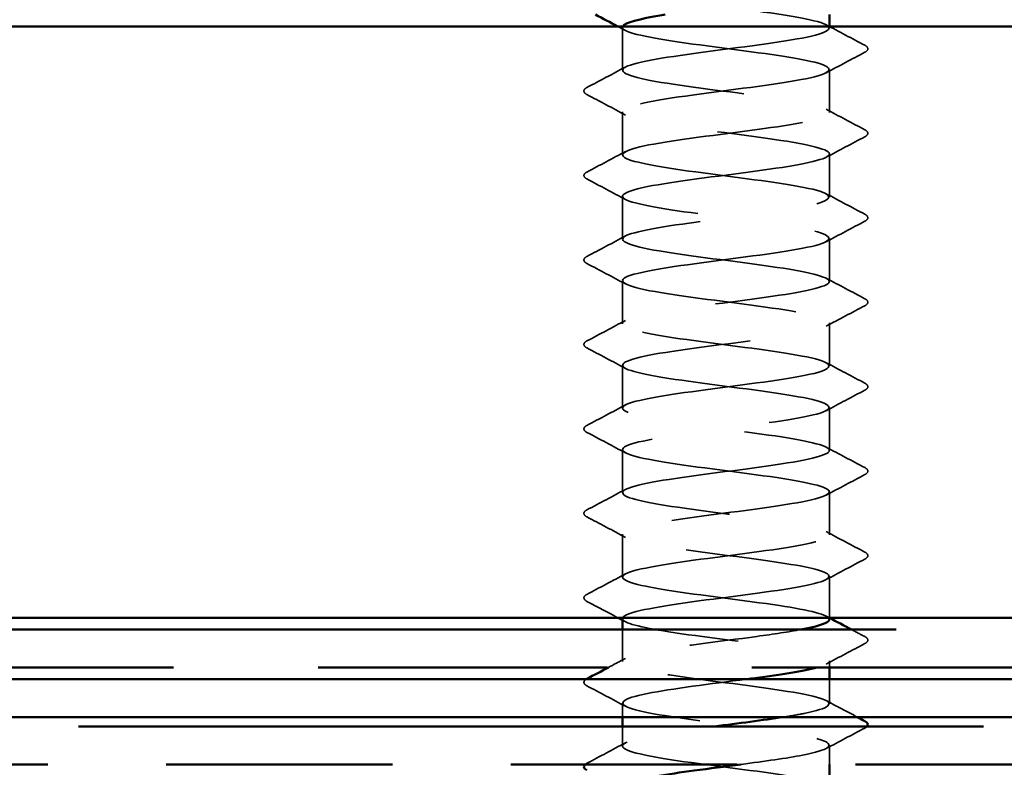
# Model space of a CAD drawing. Units: inches. Extents: x 0 to 58, y -195 to 44.
# Drawn here: x 13 to 14, y -155 to -154 of the extents above; entities that cross this region are included whole.
import ezdxf

# ---------------------------------------------------------------- set-up
doc = ezdxf.new("R2010")
doc.units = ezdxf.units.IN
doc.header["$LTSCALE"] = 2
doc.header["$MEASUREMENT"] = 0
doc.linetypes.add('DASHED', pattern=[0.2067, 0.1654, -0.0413])
doc.linetypes.add('DOUBLE_DASH_CHAIN', pattern=[1.2403, 0.6614, -0.0827, 0.1654, -0.0827, 0.1654, -0.0827])
doc.layers.add('Hidden (ANSI)', color=7, linetype='DASHED', lineweight=35)
doc.layers.add('Visible (ANSI)', color=7, linetype='Continuous', lineweight=50)

msp = doc.modelspace()

# ---------------------------------------------------------------- linework, layer by layer
at = {"layer": 'Hidden (ANSI)', "ltscale": 0.034593}
for p, q in [((13.61975, -154.47913), (13.61975, -154.4427)), ((13.79475, -154.51485), (13.79475, -154.47842)), ((13.61975, -154.55056), (13.61975, -154.51413)), ((13.79475, -154.58627), (13.79475, -154.54985)), ((13.61975, -154.62199), (13.61975, -154.58556)), ((13.79475, -154.6577), (13.79475, -154.62127)), ((13.61975, -154.69342), (13.61975, -154.65699)), ((13.79475, -154.72913), (13.79475, -154.6927)), ((13.61975, -154.76485), (13.61975, -154.72842)), ((13.79475, -154.80056), (13.79475, -154.76413)), ((13.61975, -154.83627), (13.61975, -154.79985)), ((13.79475, -154.87199), (13.79475, -154.83556)), ((13.61975, -154.9077), (13.61975, -154.87127))]:
    msp.add_line(p, q, dxfattribs=at)
at = {"layer": 'Hidden (ANSI)', "ltscale": 0.00126}
msp.add_line((13.79475, -154.44342), (13.79475, -154.44199), dxfattribs=at)
at = {"layer": 'Hidden (ANSI)', "ltscale": 0.033232}
msp.add_line((13.79475, -154.94199), (13.79475, -154.90699), dxfattribs=at)
at = {"layer": 'Hidden (ANSI)', "ltscale": 0.025749}
msp.add_line((13.61975, -154.97913), (13.61975, -154.95199), dxfattribs=at)
at = {"layer": 'Hidden (ANSI)', "ltscale": 0.005206}
msp.add_line((13.79475, -154.98399), (13.79475, -154.97842), dxfattribs=at)
at = {"layer": 'Hidden (ANSI)', "ltscale": 0.019763}
msp.add_line((13.79475, -155.01485), (13.79475, -154.99399), dxfattribs=at)
at = {"layer": 'Hidden (ANSI)', "ltscale": 0.011192}
msp.add_line((13.61975, -155.02599), (13.61975, -155.01413), dxfattribs=at)
at = {"layer": 'Hidden (ANSI)', "ltscale": 0.015682}
msp.add_line((13.61975, -155.05056), (13.61975, -155.03399), dxfattribs=at)
at = {"layer": 'Hidden (ANSI)', "ltscale": 0.015274}
msp.add_line((13.79475, -155.06599), (13.79475, -155.04985), dxfattribs=at)
at = {"layer": 'Hidden (ANSI)', "ltscale": 1.051719}
msp.add_open_spline([(13.7947, -154.94342), (13.79444, -154.93953), (13.77817, -154.93564), (13.75255, -154.93175), (13.72393, -154.9274), (13.68521, -154.92305), (13.65765, -154.91871), (13.6301, -154.91436), (13.6152, -154.91002), (13.62114, -154.90567), (13.62708, -154.90133), (13.65354, -154.89698), (13.68599, -154.89263), (13.71844, -154.88829), (13.75511, -154.88394), (13.77586, -154.8796), (13.79662, -154.87525), (13.80033, -154.87091), (13.78496, -154.86656), (13.76959, -154.86221), (13.73597, -154.85787), (13.70257, -154.85352), (13.66917, -154.84918), (13.6378, -154.84483), (13.62569, -154.84049), (13.61357, -154.83614), (13.62138, -154.83179), (13.64481, -154.82745), (13.66825, -154.8231), (13.70604, -154.81876), (13.73744, -154.81441), (13.76883, -154.81007), (13.79212, -154.80572), (13.79452, -154.80137), (13.79692, -154.79703), (13.77829, -154.79268), (13.74887, -154.78834), (13.71944, -154.78399), (13.68082, -154.77965), (13.65422, -154.7753), (13.62761, -154.77095), (13.61446, -154.76661), (13.62199, -154.76226), (13.62952, -154.75792), (13.65733, -154.75357), (13.69013, -154.74923), (13.72293, -154.74488), (13.75896, -154.74053), (13.77842, -154.73619), (13.79788, -154.73184), (13.79971, -154.7275), (13.78292, -154.72315), (13.76613, -154.71881), (13.73162, -154.71446), (13.69834, -154.71011), (13.66507, -154.70577), (13.63483, -154.70142), (13.62424, -154.69708), (13.61366, -154.69273), (13.62329, -154.68839), (13.64786, -154.68404), (13.67242, -154.67969), (13.71059, -154.67535), (13.74138, -154.671), (13.77218, -154.66666), (13.79395, -154.66231), (13.79472, -154.65797), (13.7955, -154.65362), (13.77524, -154.64927), (13.74508, -154.64493), (13.71493, -154.64058), (13.67649, -154.63624), (13.6509, -154.63189), (13.62531, -154.62755), (13.61395, -154.6232), (13.62305, -154.61885), (13.63215, -154.61451), (13.66123, -154.61016), (13.69431, -154.60582), (13.72739, -154.60147), (13.76269, -154.59713), (13.7808, -154.59278), (13.79892, -154.58843), (13.79888, -154.58409), (13.7807, -154.57974), (13.76253, -154.5754), (13.7272, -154.57105), (13.69413, -154.56671), (13.66106, -154.56236), (13.63203, -154.55801), (13.623, -154.55367), (13.61396, -154.54932), (13.62541, -154.54498), (13.65104, -154.54063), (13.67668, -154.53629), (13.71512, -154.53194), (13.74525, -154.52759), (13.77538, -154.52325), (13.79557, -154.5189), (13.79472, -154.51456), (13.79387, -154.51021), (13.77204, -154.50587), (13.74121, -154.50152), (13.71039, -154.49717), (13.67224, -154.49283), (13.64772, -154.48848), (13.62321, -154.48414), (13.61365, -154.47979), (13.6243, -154.47545), (13.63496, -154.4711), (13.66524, -154.46675), (13.69852, -154.46241), (13.73181, -154.45806), (13.76628, -154.45372), (13.78301, -154.44937), (13.79974, -154.44503), (13.79783, -154.44068), (13.77831, -154.43633), (13.75879, -154.43199), (13.72274, -154.42764), (13.68995, -154.4233), (13.65716, -154.41895), (13.62942, -154.41461), (13.62195, -154.41026), (13.61449, -154.40591), (13.62771, -154.40157), (13.65436, -154.39722), (13.68101, -154.39288), (13.71964, -154.38853), (13.74903, -154.38419), (13.75398, -154.38345), (13.75863, -154.38272), (13.76292, -154.38199)], degree=3, knots=[191.637152, 191.637152, 191.637152, 191.637152, 192.663721, 192.663721, 192.663721, 193.810529, 193.810529, 193.810529, 194.957337, 194.957337, 194.957337, 196.104145, 196.104145, 196.104145, 197.250952, 197.250952, 197.250952, 198.39776, 198.39776, 198.39776, 199.544568, 199.544568, 199.544568, 200.691376, 200.691376, 200.691376, 201.838184, 201.838184, 201.838184, 202.984992, 202.984992, 202.984992, 204.1318, 204.1318, 204.1318, 205.278607, 205.278607, 205.278607, 206.425415, 206.425415, 206.425415, 207.572223, 207.572223, 207.572223, 208.719031, 208.719031, 208.719031, 209.865839, 209.865839, 209.865839, 211.012647, 211.012647, 211.012647, 212.159455, 212.159455, 212.159455, 213.306262, 213.306262, 213.306262, 214.45307, 214.45307, 214.45307, 215.599878, 215.599878, 215.599878, 216.746686, 216.746686, 216.746686, 217.893494, 217.893494, 217.893494, 219.040302, 219.040302, 219.040302, 220.18711, 220.18711, 220.18711, 221.333917, 221.333917, 221.333917, 222.480725, 222.480725, 222.480725, 223.627533, 223.627533, 223.627533, 224.774341, 224.774341, 224.774341, 225.921149, 225.921149, 225.921149, 227.067957, 227.067957, 227.067957, 228.214765, 228.214765, 228.214765, 229.361573, 229.361573, 229.361573, 230.50838, 230.50838, 230.50838, 231.655188, 231.655188, 231.655188, 232.801996, 232.801996, 232.801996, 233.948804, 233.948804, 233.948804, 235.095612, 235.095612, 235.095612, 236.24242, 236.24242, 236.24242, 237.389228, 237.389228, 237.389228, 238.536035, 238.536035, 238.536035, 239.682843, 239.682843, 239.682843, 240.829651, 240.829651, 240.829651, 241.022988, 241.022988, 241.022988, 241.022988], dxfattribs=at)
at = {"layer": 'Hidden (ANSI)', "ltscale": 1.040716}
msp.add_open_spline([(13.62015, -154.44199), (13.61949, -154.44315), (13.62017, -154.4443), (13.62231, -154.44546), (13.63034, -154.44981), (13.65856, -154.45415), (13.69146, -154.4585), (13.72436, -154.46284), (13.76016, -154.46719), (13.7792, -154.47153), (13.79823, -154.47588), (13.79947, -154.48023), (13.78223, -154.48457), (13.765, -154.48892), (13.73021, -154.49326), (13.697, -154.49761), (13.66378, -154.50195), (13.63392, -154.5063), (13.62383, -154.51065), (13.61373, -154.51499), (13.62395, -154.51934), (13.64886, -154.52368), (13.67377, -154.52803), (13.71203, -154.53237), (13.74263, -154.53672), (13.77322, -154.54107), (13.79449, -154.54541), (13.79474, -154.54976), (13.795, -154.5541), (13.77424, -154.55845), (13.74386, -154.56279), (13.71348, -154.56714), (13.67513, -154.57149), (13.64987, -154.57583), (13.62462, -154.58018), (13.61383, -154.58452), (13.62343, -154.58887), (13.63303, -154.59321), (13.6625, -154.59756), (13.69565, -154.60191), (13.72881, -154.60625), (13.76385, -154.6106), (13.78153, -154.61494), (13.7992, -154.61929), (13.79856, -154.62363), (13.77996, -154.62798), (13.76135, -154.63233), (13.72578, -154.63667), (13.69279, -154.64102), (13.6598, -154.64536), (13.63118, -154.64971), (13.62264, -154.65405), (13.61411, -154.6584), (13.62612, -154.66275), (13.65209, -154.66709), (13.67805, -154.67144), (13.71656, -154.67578), (13.74647, -154.68013), (13.77637, -154.68447), (13.79604, -154.68882), (13.79467, -154.69317), (13.79331, -154.69751), (13.77099, -154.70186), (13.73996, -154.7062), (13.70894, -154.71055), (13.6709, -154.71489), (13.64674, -154.71924), (13.62258, -154.72359), (13.6136, -154.72793), (13.62474, -154.73228), (13.63589, -154.73662), (13.66654, -154.74097), (13.69987, -154.74531), (13.7332, -154.74966), (13.7674, -154.75401), (13.78368, -154.75835), (13.79996, -154.7627), (13.79744, -154.76704), (13.77751, -154.77139), (13.75758, -154.77573), (13.72131, -154.78008), (13.68863, -154.78443), (13.65594, -154.78877), (13.62862, -154.79312), (13.62166, -154.79746), (13.6147, -154.80181), (13.62849, -154.80615), (13.65545, -154.8105), (13.68241, -154.81485), (13.72107, -154.81919), (13.75021, -154.82354), (13.77935, -154.82788), (13.79738, -154.83223), (13.7944, -154.83657), (13.79142, -154.84092), (13.76758, -154.84527), (13.73599, -154.84961), (13.7044, -154.85396), (13.66676, -154.8583), (13.64374, -154.86265), (13.62073, -154.86699), (13.6136, -154.87134), (13.62625, -154.87569), (13.63891, -154.88003), (13.67068, -154.88438), (13.70411, -154.88872), (13.73754, -154.89307), (13.77081, -154.89741), (13.78566, -154.90176), (13.8005, -154.90611), (13.79611, -154.91045), (13.7749, -154.9148), (13.75369, -154.91914), (13.7168, -154.92349), (13.6845, -154.92783), (13.6522, -154.93218), (13.62624, -154.93653), (13.62088, -154.94087), (13.62042, -154.94124), (13.62011, -154.94162), (13.61996, -154.94199)], degree=3, knots=[-238.823874, -238.823874, -238.823874, -238.823874, -238.518462, -238.518462, -238.518462, -237.371654, -237.371654, -237.371654, -236.224847, -236.224847, -236.224847, -235.078039, -235.078039, -235.078039, -233.931231, -233.931231, -233.931231, -232.784423, -232.784423, -232.784423, -231.637615, -231.637615, -231.637615, -230.490807, -230.490807, -230.490807, -229.343999, -229.343999, -229.343999, -228.197192, -228.197192, -228.197192, -227.050384, -227.050384, -227.050384, -225.903576, -225.903576, -225.903576, -224.756768, -224.756768, -224.756768, -223.60996, -223.60996, -223.60996, -222.463152, -222.463152, -222.463152, -221.316344, -221.316344, -221.316344, -220.169537, -220.169537, -220.169537, -219.022729, -219.022729, -219.022729, -217.875921, -217.875921, -217.875921, -216.729113, -216.729113, -216.729113, -215.582305, -215.582305, -215.582305, -214.435497, -214.435497, -214.435497, -213.288689, -213.288689, -213.288689, -212.141881, -212.141881, -212.141881, -210.995074, -210.995074, -210.995074, -209.848266, -209.848266, -209.848266, -208.701458, -208.701458, -208.701458, -207.55465, -207.55465, -207.55465, -206.407842, -206.407842, -206.407842, -205.261034, -205.261034, -205.261034, -204.114226, -204.114226, -204.114226, -202.967419, -202.967419, -202.967419, -201.820611, -201.820611, -201.820611, -200.673803, -200.673803, -200.673803, -199.526995, -199.526995, -199.526995, -198.380187, -198.380187, -198.380187, -197.233379, -197.233379, -197.233379, -196.086571, -196.086571, -196.086571, -194.939764, -194.939764, -194.939764, -194.841576, -194.841576, -194.841576, -194.841576], dxfattribs=at)
at = {"layer": 'Hidden (ANSI)', "ltscale": 0.006967}
msp.add_open_spline([(13.62236, -154.44549), (13.62018, -154.44432), (13.618, -154.44315), (13.61582, -154.44199)], degree=3, dxfattribs=at)
at = {"layer": 'Hidden (ANSI)', "ltscale": 0.035082}
for points in [[(13.79213, -154.44063), (13.80299, -154.44645), (13.81387, -154.45222), (13.82475, -154.45797)], [(13.82475, -154.46386), (13.81387, -154.46962), (13.80299, -154.47539), (13.79213, -154.4812)], [(13.58974, -154.49369), (13.60063, -154.48793), (13.6115, -154.48216), (13.62236, -154.47635)], [(13.62236, -154.51692), (13.6115, -154.5111), (13.60063, -154.50533), (13.58974, -154.49958)], [(13.79213, -154.51206), (13.80299, -154.51788), (13.81387, -154.52365), (13.82475, -154.5294)], [(13.82475, -154.53529), (13.81387, -154.54104), (13.80299, -154.54681), (13.79213, -154.55263)], [(13.58974, -154.56511), (13.60063, -154.55936), (13.6115, -154.55359), (13.62236, -154.54777)], [(13.62236, -154.58834), (13.6115, -154.58253), (13.60063, -154.57676), (13.58974, -154.57101)], [(13.79213, -154.58349), (13.80299, -154.5893), (13.81387, -154.59507), (13.82475, -154.60083)], [(13.82475, -154.60672), (13.81387, -154.61247), (13.80299, -154.61824), (13.79213, -154.62406)], [(13.58974, -154.63654), (13.60063, -154.63079), (13.6115, -154.62502), (13.62236, -154.6192)], [(13.62236, -154.65977), (13.6115, -154.65396), (13.60063, -154.64819), (13.58974, -154.64243)], [(13.79213, -154.65492), (13.80299, -154.66073), (13.81387, -154.6665), (13.82475, -154.67226)], [(13.82475, -154.67815), (13.81387, -154.6839), (13.80299, -154.68967), (13.79213, -154.69549)], [(13.58974, -154.70797), (13.60063, -154.70222), (13.6115, -154.69645), (13.62236, -154.69063)], [(13.62236, -154.7312), (13.6115, -154.72539), (13.60063, -154.71962), (13.58974, -154.71386)], [(13.79213, -154.72635), (13.80299, -154.73216), (13.81387, -154.73793), (13.82475, -154.74369)], [(13.82475, -154.74958), (13.81387, -154.75533), (13.80299, -154.7611), (13.79213, -154.76692)], [(13.58974, -154.7794), (13.60063, -154.77365), (13.6115, -154.76788), (13.62236, -154.76206)], [(13.62236, -154.80263), (13.6115, -154.79681), (13.60063, -154.79104), (13.58974, -154.78529)], [(13.79213, -154.79777), (13.80299, -154.80359), (13.81387, -154.80936), (13.82475, -154.81511)], [(13.82475, -154.82101), (13.81387, -154.82676), (13.80299, -154.83253), (13.79213, -154.83834)], [(13.58974, -154.85083), (13.60063, -154.84507), (13.6115, -154.8393), (13.62236, -154.83349)], [(13.62236, -154.87406), (13.6115, -154.86824), (13.60063, -154.86247), (13.58974, -154.85672)], [(13.79213, -154.8692), (13.80299, -154.87502), (13.81387, -154.88079), (13.82475, -154.88654)], [(13.82475, -154.89243), (13.81387, -154.89819), (13.80299, -154.90396), (13.79213, -154.90977)], [(13.58974, -154.92226), (13.60063, -154.9165), (13.6115, -154.91073), (13.62236, -154.90492)], [(13.82475, -154.96386), (13.81387, -154.96962), (13.80299, -154.97539), (13.79213, -154.9812)], [(13.62236, -155.01692), (13.6115, -155.0111), (13.60063, -155.00533), (13.58974, -154.99958)], [(13.82475, -155.03529), (13.81387, -155.04104), (13.80299, -155.04681), (13.79213, -155.05263)], [(13.58974, -155.06511), (13.60063, -155.05936), (13.6115, -155.05359), (13.62236, -155.04777)]]:
    msp.add_open_spline(points, degree=3, dxfattribs=at)
at = {"layer": 'Hidden (ANSI)', "ltscale": 0.041609}
for points in [[(13.82475, -154.45797), (13.82615, -154.45871), (13.82719, -154.45955), (13.8273, -154.46216), (13.82621, -154.46309), (13.82475, -154.46386)], [(13.58974, -154.49958), (13.58834, -154.49884), (13.5873, -154.498), (13.58719, -154.49538), (13.58828, -154.49446), (13.58974, -154.49369)], [(13.82475, -154.5294), (13.82615, -154.53014), (13.82719, -154.53098), (13.8273, -154.53359), (13.82621, -154.53452), (13.82475, -154.53529)], [(13.58974, -154.57101), (13.58834, -154.57027), (13.5873, -154.56943), (13.58719, -154.56681), (13.58828, -154.56588), (13.58974, -154.56511)], [(13.82475, -154.60083), (13.82615, -154.60156), (13.82719, -154.60241), (13.8273, -154.60502), (13.82621, -154.60595), (13.82475, -154.60672)], [(13.58974, -154.64243), (13.58834, -154.6417), (13.5873, -154.64086), (13.58719, -154.63824), (13.58828, -154.63731), (13.58974, -154.63654)], [(13.82475, -154.67226), (13.82615, -154.67299), (13.82719, -154.67383), (13.8273, -154.67645), (13.82621, -154.67738), (13.82475, -154.67815)], [(13.58974, -154.71386), (13.58834, -154.71313), (13.5873, -154.71228), (13.58719, -154.70967), (13.58828, -154.70874), (13.58974, -154.70797)], [(13.82475, -154.74369), (13.82615, -154.74442), (13.82719, -154.74526), (13.8273, -154.74788), (13.82621, -154.74881), (13.82475, -154.74958)], [(13.58974, -154.78529), (13.58834, -154.78455), (13.5873, -154.78371), (13.58719, -154.7811), (13.58828, -154.78017), (13.58974, -154.7794)], [(13.82475, -154.81511), (13.82615, -154.81585), (13.82719, -154.81669), (13.8273, -154.81931), (13.82621, -154.82023), (13.82475, -154.82101)], [(13.58974, -154.85672), (13.58834, -154.85598), (13.5873, -154.85514), (13.58719, -154.85253), (13.58828, -154.8516), (13.58974, -154.85083)], [(13.82475, -154.88654), (13.82615, -154.88728), (13.82719, -154.88812), (13.8273, -154.89074), (13.82621, -154.89166), (13.82475, -154.89243)], [(13.58974, -154.92815), (13.58834, -154.92741), (13.5873, -154.92657), (13.58719, -154.92395), (13.58828, -154.92303), (13.58974, -154.92226)], [(13.82475, -154.95797), (13.82615, -154.95871), (13.82719, -154.95955), (13.8273, -154.96216), (13.82621, -154.96309), (13.82475, -154.96386)]]:
    msp.add_open_spline(points, degree=3, knots=[0, 0, 0, 0, 0.0542593, 0.0542593, 0.1110328, 0.1110328, 0.1110328, 0.1110328], dxfattribs=at)
at = {"layer": 'Hidden (ANSI)', "ltscale": 0.028016}
msp.add_open_spline([(13.61582, -154.94199), (13.60713, -154.93735), (13.59844, -154.93275), (13.58974, -154.92815)], degree=3, dxfattribs=at)
at = {"layer": 'Hidden (ANSI)', "ltscale": 0.002721}
for points in [[(13.62236, -154.94549), (13.62149, -154.94502), (13.62062, -154.94455), (13.61975, -154.94409)], [(13.79213, -154.94063), (13.79301, -154.9411), (13.79388, -154.94156), (13.79475, -154.94203)]]:
    msp.add_open_spline(points, degree=3, dxfattribs=at)
at = {"layer": 'Hidden (ANSI)', "ltscale": 0.304375}
msp.add_open_spline([(13.61983, -154.9427), (13.62012, -154.94644), (13.63496, -154.95017), (13.65893, -154.95391), (13.68681, -154.95825), (13.72555, -154.9626), (13.75386, -154.96695), (13.78217, -154.97129), (13.79851, -154.97564), (13.79392, -154.97998), (13.79251, -154.98132), (13.78914, -154.98265), (13.78423, -154.98399)], degree=3, knots=[-194.778745, -194.778745, -194.778745, -194.778745, -193.792956, -193.792956, -193.792956, -192.646148, -192.646148, -192.646148, -191.49934, -191.49934, -191.49934, -191.147063, -191.147063, -191.147063, -191.147063], dxfattribs=at)
at = {"layer": 'Hidden (ANSI)', "ltscale": 0.545644}
msp.add_open_spline([(13.75591, -155.02599), (13.76229, -155.02499), (13.76812, -155.024), (13.77315, -155.02301), (13.79515, -155.01866), (13.80073, -155.01432), (13.78682, -155.00997), (13.77291, -155.00562), (13.74026, -155.00128), (13.70682, -154.99693), (13.67337, -154.99259), (13.64093, -154.98824), (13.62732, -154.98389), (13.61371, -154.97955), (13.61966, -154.9752), (13.64191, -154.97086), (13.66416, -154.96651), (13.7015, -154.96217), (13.73342, -154.95782), (13.7477, -154.95588), (13.76055, -154.95393), (13.77074, -154.95199)], degree=3, knots=[184.37379, 184.37379, 184.37379, 184.37379, 184.636066, 184.636066, 184.636066, 185.782874, 185.782874, 185.782874, 186.929682, 186.929682, 186.929682, 188.076489, 188.076489, 188.076489, 189.223297, 189.223297, 189.223297, 190.370105, 190.370105, 190.370105, 190.88317, 190.88317, 190.88317, 190.88317], dxfattribs=at)
at = {"layer": 'Hidden (ANSI)', "ltscale": 0.012081}
msp.add_open_spline([(13.81345, -154.95199), (13.81722, -154.95399), (13.82099, -154.95598), (13.82475, -154.95797)], degree=3, dxfattribs=at)
at = {"layer": 'Hidden (ANSI)', "ltscale": 0.015359}
msp.add_open_spline([(13.60804, -154.98399), (13.61282, -154.98145), (13.61759, -154.9789), (13.62236, -154.97635)], degree=3, dxfattribs=at)
at = {"layer": 'Hidden (ANSI)', "ltscale": 0.038892}
msp.add_open_spline([(13.58974, -154.99958), (13.58834, -154.99884), (13.5873, -154.998), (13.5872, -154.99555), (13.58802, -154.9947), (13.5892, -154.99399)], degree=3, knots=[0, 0, 0, 0, 0.0542593, 0.0542593, 0.1037959, 0.1037959, 0.1037959, 0.1037959], dxfattribs=at)
at = {"layer": 'Hidden (ANSI)', "ltscale": 0.530919}
msp.add_open_spline([(13.72473, -154.99399), (13.69443, -154.99801), (13.66109, -155.00203), (13.6409, -155.00606), (13.61909, -155.0104), (13.61381, -155.01475), (13.62796, -155.01909), (13.6421, -155.02344), (13.67491, -155.02779), (13.70835, -155.03213), (13.7418, -155.03648), (13.77407, -155.04082), (13.78745, -155.04517), (13.80082, -155.04951), (13.79457, -155.05386), (13.77213, -155.05821), (13.75873, -155.0608), (13.74, -155.06339), (13.72031, -155.06599)], degree=3, knots=[-190.267417, -190.267417, -190.267417, -190.267417, -189.205724, -189.205724, -189.205724, -188.058916, -188.058916, -188.058916, -186.912108, -186.912108, -186.912108, -185.765301, -185.765301, -185.765301, -184.618493, -184.618493, -184.618493, -183.933967, -183.933967, -183.933967, -183.933967], dxfattribs=at)
at = {"layer": 'Hidden (ANSI)', "ltscale": 0.028133}
msp.add_open_spline([(13.79213, -155.01206), (13.80084, -155.01673), (13.80957, -155.02136), (13.8183, -155.02599)], degree=3, dxfattribs=at)
at = {"layer": 'Hidden (ANSI)', "ltscale": 1.08651}
msp.add_open_spline([(13.61975, -157.12199), (13.61975, -157.11764), (13.64076, -157.1133), (13.67125, -157.10895), (13.70174, -157.10461), (13.74004, -157.10026), (13.76513, -157.09591), (13.79021, -157.09157), (13.80072, -157.08722), (13.79087, -157.08288), (13.78102, -157.07853), (13.75136, -157.07419), (13.71817, -157.06984), (13.68498, -157.06549), (13.65007, -157.06115), (13.63261, -157.0568), (13.61515, -157.05246), (13.61609, -157.04811), (13.63491, -157.04377), (13.65374, -157.03942), (13.68942, -157.03507), (13.72237, -157.03073), (13.75531, -157.02638), (13.78373, -157.02204), (13.79202, -157.01769), (13.80031, -157.01335), (13.78801, -157.009), (13.76188, -157.00465), (13.73575, -157.00031), (13.69721, -156.99596), (13.66742, -156.99162), (13.63764, -156.98727), (13.61823, -156.98293), (13.61985, -156.97858), (13.62147, -156.97423), (13.64404, -156.96989), (13.67516, -156.96554), (13.70628, -156.9612), (13.74426, -156.95685), (13.76824, -156.95251), (13.79222, -156.94816), (13.80091, -156.94381), (13.78952, -156.93947), (13.77814, -156.93512), (13.7473, -156.93078), (13.71395, -156.92643), (13.6806, -156.92209), (13.64654, -156.91774), (13.63048, -156.91339), (13.61443, -156.90905), (13.61725, -156.9047), (13.63739, -156.90036), (13.65753, -156.89601), (13.6939, -156.89167), (13.72653, -156.88732), (13.75915, -156.88297), (13.78627, -156.87863), (13.79297, -156.87428), (13.79968, -156.86994), (13.78561, -156.86559), (13.7585, -156.86125), (13.73139, -156.8569), (13.6927, -156.85255), (13.66369, -156.84821), (13.63468, -156.84386), (13.61692, -156.83952), (13.62016, -156.83517), (13.6234, -156.83082), (13.64747, -156.82648), (13.67914, -156.82213), (13.71082, -156.81779), (13.74839, -156.81344), (13.77121, -156.8091), (13.79404, -156.80475), (13.80088, -156.8004), (13.78798, -156.79606), (13.77508, -156.79171), (13.74314, -156.78737), (13.70971, -156.78302), (13.67627, -156.77868), (13.64315, -156.77433), (13.62854, -156.76998), (13.61393, -156.76564), (13.61861, -156.76129), (13.64002, -156.75695), (13.66144, -156.7526), (13.69841, -156.74826), (13.73065, -156.74391), (13.76288, -156.73956), (13.78861, -156.73522), (13.79372, -156.73087), (13.79883, -156.72653), (13.78303, -156.72218), (13.755, -156.71784), (13.72697, -156.71349), (13.68823, -156.70914), (13.66006, -156.7048), (13.63189, -156.70045), (13.61582, -156.69611), (13.62067, -156.69176), (13.62552, -156.68742), (13.65104, -156.68307), (13.6832, -156.67872), (13.71536, -156.67438), (13.75242, -156.67003), (13.77403, -156.66569), (13.79564, -156.66134), (13.80063, -156.657), (13.78625, -156.65265), (13.77187, -156.6483), (13.7389, -156.64396), (13.70546, -156.63961), (13.67202, -156.63527), (13.63991, -156.63092), (13.62678, -156.62658), (13.61364, -156.62223), (13.62019, -156.61788), (13.64282, -156.61354), (13.66545, -156.60919), (13.70295, -156.60485), (13.73471, -156.6005), (13.76647, -156.59616), (13.79077, -156.59181), (13.79427, -156.58746), (13.79776, -156.58312), (13.78027, -156.57877), (13.75139, -156.57443), (13.72251, -156.57008), (13.68381, -156.56574), (13.65654, -156.56139), (13.62928, -156.55704), (13.61494, -156.5527), (13.62139, -156.54835), (13.62784, -156.54401), (13.65474, -156.53966), (13.6873, -156.53532), (13.71987, -156.53097), (13.75635, -156.52662), (13.7767, -156.52228), (13.79704, -156.51793), (13.80016, -156.51359), (13.78433, -156.50924), (13.7685, -156.5049), (13.73459, -156.50055), (13.70122, -156.4962), (13.66785, -156.49186), (13.63683, -156.48751), (13.62521, -156.48317), (13.61358, -156.47882), (13.62197, -156.47448), (13.64577, -156.47013), (13.66957, -156.46578), (13.70749, -156.46144), (13.7387, -156.45709), (13.76992, -156.45275), (13.79273, -156.4484), (13.79461, -156.44406), (13.79649, -156.43971), (13.77734, -156.43536), (13.74767, -156.43102), (13.71801, -156.42667), (13.67943, -156.42233), (13.65315, -156.41798), (13.62686, -156.41364), (13.61427, -156.40929), (13.62231, -156.40494), (13.63034, -156.4006), (13.65856, -156.39625), (13.69146, -156.39191), (13.72436, -156.38756), (13.76016, -156.38322), (13.7792, -156.37887), (13.79823, -156.37452), (13.79947, -156.37018), (13.78223, -156.36583), (13.765, -156.36149), (13.73021, -156.35714), (13.697, -156.3528), (13.66378, -156.34845), (13.63392, -156.3441), (13.62383, -156.33976), (13.61373, -156.33541), (13.62395, -156.33107), (13.64886, -156.32672), (13.67377, -156.32238), (13.71203, -156.31803), (13.74263, -156.31368), (13.77322, -156.30934), (13.79449, -156.30499), (13.79474, -156.30065), (13.795, -156.2963), (13.77424, -156.29196), (13.74386, -156.28761), (13.71348, -156.28326), (13.67513, -156.27892), (13.64987, -156.27457), (13.62462, -156.27023), (13.61383, -156.26588), (13.62343, -156.26154), (13.63303, -156.25719), (13.6625, -156.25284), (13.69565, -156.2485), (13.72881, -156.24415), (13.76385, -156.23981), (13.78153, -156.23546), (13.7992, -156.23112), (13.79856, -156.22677), (13.77996, -156.22242), (13.76135, -156.21808), (13.72578, -156.21373), (13.69279, -156.20939), (13.6598, -156.20504), (13.63118, -156.2007), (13.62264, -156.19635), (13.61411, -156.192), (13.62612, -156.18766), (13.65209, -156.18331), (13.67805, -156.17897), (13.71656, -156.17462), (13.74647, -156.17028), (13.77637, -156.16593), (13.79604, -156.16158), (13.79467, -156.15724), (13.79331, -156.15289), (13.77099, -156.14855), (13.73996, -156.1442), (13.70894, -156.13986), (13.6709, -156.13551), (13.64674, -156.13116), (13.62258, -156.12682), (13.6136, -156.12247), (13.62474, -156.11813), (13.63589, -156.11378), (13.66654, -156.10944), (13.69987, -156.10509), (13.7332, -156.10074), (13.7674, -156.0964), (13.78368, -156.09205), (13.79996, -156.08771), (13.79744, -156.08336), (13.77751, -156.07902), (13.75758, -156.07467), (13.72131, -156.07032), (13.68863, -156.06598), (13.65594, -156.06163), (13.62862, -156.05729), (13.62166, -156.05294), (13.6147, -156.0486), (13.62849, -156.04425), (13.65545, -156.0399), (13.68241, -156.03556), (13.72107, -156.03121), (13.75021, -156.02687), (13.77935, -156.02252), (13.79738, -156.01818), (13.7944, -156.01383), (13.79142, -156.00948), (13.76758, -156.00514), (13.73599, -156.00079), (13.7044, -155.99645), (13.66676, -155.9921), (13.64374, -155.98776), (13.62073, -155.98341), (13.6136, -155.97906), (13.62625, -155.97472), (13.63891, -155.97037), (13.67068, -155.96603), (13.70411, -155.96168), (13.73754, -155.95734), (13.77081, -155.95299), (13.78566, -155.94864), (13.8005, -155.9443), (13.79611, -155.93995), (13.7749, -155.93561), (13.75369, -155.93126), (13.7168, -155.92692), (13.6845, -155.92257), (13.6522, -155.91822), (13.62624, -155.91388), (13.62088, -155.90953), (13.61552, -155.90519), (13.63104, -155.90084), (13.65893, -155.8965), (13.68681, -155.89215), (13.72555, -155.8878), (13.75386, -155.88346), (13.78217, -155.87911), (13.79851, -155.87477), (13.79392, -155.87042), (13.78932, -155.86608), (13.76403, -155.86173), (13.73195, -155.85738), (13.69986, -155.85304), (13.66271, -155.84869), (13.6409, -155.84435), (13.61909, -155.84), (13.61381, -155.83566), (13.62796, -155.83131), (13.6421, -155.82696), (13.67491, -155.82262), (13.70835, -155.81827), (13.7418, -155.81393), (13.77407, -155.80958), (13.78745, -155.80524), (13.80082, -155.80089), (13.79457, -155.79654), (13.77213, -155.7922), (13.74969, -155.78785), (13.71227, -155.78351), (13.68043, -155.77916), (13.64859, -155.77482), (13.62405, -155.77047), (13.6203, -155.76612), (13.61654, -155.76178), (13.63377, -155.75743), (13.66252, -155.75309), (13.69127, -155.74874), (13.72999, -155.7444), (13.7574, -155.74005), (13.78481, -155.7357), (13.79943, -155.73136), (13.79323, -155.72701), (13.78704, -155.72267), (13.76036, -155.71832), (13.72785, -155.71398), (13.69534, -155.70963), (13.65876, -155.70528), (13.63821, -155.70094), (13.61766, -155.69659), (13.61425, -155.69225), (13.62984, -155.6879), (13.64544, -155.68356), (13.67921, -155.67921), (13.7126, -155.67486), (13.74598, -155.67052), (13.77718, -155.66617), (13.78905, -155.66183), (13.80092, -155.65748), (13.79282, -155.65314), (13.76921, -155.64879), (13.74559, -155.64444), (13.70773, -155.6401), (13.67642, -155.63575), (13.64512, -155.63141), (13.62206, -155.62706), (13.61993, -155.62272), (13.61779, -155.61837), (13.63668, -155.61402), (13.66622, -155.60968), (13.69577, -155.60533), (13.73437, -155.60099), (13.76081, -155.59664), (13.78726, -155.5923), (13.80013, -155.58795), (13.79234, -155.5836), (13.78456, -155.57926), (13.75655, -155.57491), (13.7237, -155.57057), (13.69085, -155.56622), (13.65493, -155.56188), (13.63568, -155.55753), (13.61644, -155.55318), (13.6149, -155.54884), (13.63191, -155.54449), (13.64893, -155.54015), (13.68358, -155.5358), (13.71682, -155.53146), (13.75007, -155.52711), (13.78012, -155.52276), (13.79046, -155.51842), (13.8008, -155.51407), (13.79088, -155.50973), (13.76614, -155.50538), (13.7414, -155.50104), (13.70318, -155.49669), (13.67249, -155.49234), (13.64179, -155.488), (13.62027, -155.48365), (13.61976, -155.47931), (13.61924, -155.47496), (13.63975, -155.47062), (13.67002, -155.46627), (13.70029, -155.46192), (13.73868, -155.45758), (13.76411, -155.45323), (13.78953, -155.44889), (13.80061, -155.44454), (13.79126, -155.4402), (13.78191, -155.43585), (13.75263, -155.4315), (13.71951, -155.42716), (13.68639, -155.42281), (13.65123, -155.41847), (13.63333, -155.41412), (13.61543, -155.40978), (13.61577, -155.40543), (13.63416, -155.40108), (13.65255, -155.39674), (13.688, -155.39239), (13.72103, -155.38805), (13.75406, -155.3837), (13.78289, -155.37936), (13.79167, -155.37501), (13.80046, -155.37066), (13.78873, -155.36632), (13.76293, -155.36197), (13.73713, -155.35763), (13.69865, -155.35328), (13.66863, -155.34894), (13.63862, -155.34459), (13.61869, -155.34024), (13.61979, -155.3359), (13.6209, -155.33155), (13.64298, -155.32721), (13.6739, -155.32286), (13.70483, -155.31852), (13.74292, -155.31417), (13.76726, -155.30982), (13.7916, -155.30548), (13.80087, -155.30113), (13.78997, -155.29679), (13.77907, -155.29244), (13.7486, -155.2881), (13.7153, -155.28375), (13.68199, -155.2794), (13.64765, -155.27506), (13.63114, -155.27071), (13.61464, -155.26637), (13.61686, -155.26202), (13.63658, -155.25768), (13.65631, -155.25333), (13.69247, -155.24898), (13.72521, -155.24464), (13.75794, -155.24029), (13.78548, -155.23595), (13.79269, -155.2316), (13.7999, -155.22726), (13.78639, -155.22291), (13.75959, -155.21856), (13.73279, -155.21422), (13.69414, -155.20987), (13.66487, -155.20553), (13.63561, -155.20118), (13.61731, -155.19684), (13.62004, -155.19249), (13.62276, -155.18814), (13.64636, -155.1838), (13.67787, -155.17945), (13.70937, -155.17511), (13.74708, -155.17076), (13.77028, -155.16642), (13.79348, -155.16207), (13.80091, -155.15772), (13.78849, -155.15338), (13.77607, -155.14903), (13.74448, -155.14469), (13.71106, -155.14034), (13.67764, -155.136), (13.64422, -155.13165), (13.62914, -155.1273), (13.61406, -155.12296), (13.61815, -155.11861), (13.63917, -155.11427), (13.66018, -155.10992), (13.69697, -155.10558), (13.72934, -155.10123), (13.7617, -155.09688), (13.78789, -155.09254), (13.7935, -155.08819), (13.79912, -155.08385), (13.78387, -155.0795), (13.75613, -155.07516), (13.72838, -155.07081), (13.68965, -155.06646), (13.66121, -155.06212), (13.63276, -155.05777), (13.61615, -155.05343), (13.62049, -155.04908), (13.62482, -155.04474), (13.64988, -155.04039), (13.6819, -155.03604), (13.68695, -155.03536), (13.69212, -155.03467), (13.69735, -155.03399)], degree=3, knots=[0, 0, 0, 0, 1.146808, 1.146808, 1.146808, 2.293616, 2.293616, 2.293616, 3.440424, 3.440424, 3.440424, 4.587231, 4.587231, 4.587231, 5.734039, 5.734039, 5.734039, 6.880847, 6.880847, 6.880847, 8.027655, 8.027655, 8.027655, 9.174463, 9.174463, 9.174463, 10.321271, 10.321271, 10.321271, 11.468079, 11.468079, 11.468079, 12.614886, 12.614886, 12.614886, 13.761694, 13.761694, 13.761694, 14.908502, 14.908502, 14.908502, 16.05531, 16.05531, 16.05531, 17.202118, 17.202118, 17.202118, 18.348926, 18.348926, 18.348926, 19.495734, 19.495734, 19.495734, 20.642542, 20.642542, 20.642542, 21.789349, 21.789349, 21.789349, 22.936157, 22.936157, 22.936157, 24.082965, 24.082965, 24.082965, 25.229773, 25.229773, 25.229773, 26.376581, 26.376581, 26.376581, 27.523389, 27.523389, 27.523389, 28.670197, 28.670197, 28.670197, 29.817004, 29.817004, 29.817004, 30.963812, 30.963812, 30.963812, 32.11062, 32.11062, 32.11062, 33.257428, 33.257428, 33.257428, 34.404236, 34.404236, 34.404236, 35.551044, 35.551044, 35.551044, 36.697852, 36.697852, 36.697852, 37.844659, 37.844659, 37.844659, 38.991467, 38.991467, 38.991467, 40.138275, 40.138275, 40.138275, 41.285083, 41.285083, 41.285083, 42.431891, 42.431891, 42.431891, 43.578699, 43.578699, 43.578699, 44.725507, 44.725507, 44.725507, 45.872315, 45.872315, 45.872315, 47.019122, 47.019122, 47.019122, 48.16593, 48.16593, 48.16593, 49.312738, 49.312738, 49.312738, 50.459546, 50.459546, 50.459546, 51.606354, 51.606354, 51.606354, 52.753162, 52.753162, 52.753162, 53.89997, 53.89997, 53.89997, 55.046777, 55.046777, 55.046777, 56.193585, 56.193585, 56.193585, 57.340393, 57.340393, 57.340393, 58.487201, 58.487201, 58.487201, 59.634009, 59.634009, 59.634009, 60.780817, 60.780817, 60.780817, 61.927625, 61.927625, 61.927625, 63.074432, 63.074432, 63.074432, 64.22124, 64.22124, 64.22124, 65.368048, 65.368048, 65.368048, 66.514856, 66.514856, 66.514856, 67.661664, 67.661664, 67.661664, 68.808472, 68.808472, 68.808472, 69.95528, 69.95528, 69.95528, 71.102087, 71.102087, 71.102087, 72.248895, 72.248895, 72.248895, 73.395703, 73.395703, 73.395703, 74.542511, 74.542511, 74.542511, 75.689319, 75.689319, 75.689319, 76.836127, 76.836127, 76.836127, 77.982935, 77.982935, 77.982935, 79.129743, 79.129743, 79.129743, 80.27655, 80.27655, 80.27655, 81.423358, 81.423358, 81.423358, 82.570166, 82.570166, 82.570166, 83.716974, 83.716974, 83.716974, 84.863782, 84.863782, 84.863782, 86.01059, 86.01059, 86.01059, 87.157398, 87.157398, 87.157398, 88.304205, 88.304205, 88.304205, 89.451013, 89.451013, 89.451013, 90.597821, 90.597821, 90.597821, 91.744629, 91.744629, 91.744629, 92.891437, 92.891437, 92.891437, 94.038245, 94.038245, 94.038245, 95.185053, 95.185053, 95.185053, 96.33186, 96.33186, 96.33186, 97.478668, 97.478668, 97.478668, 98.625476, 98.625476, 98.625476, 99.772284, 99.772284, 99.772284, 100.919092, 100.919092, 100.919092, 102.0659, 102.0659, 102.0659, 103.212708, 103.212708, 103.212708, 104.359515, 104.359515, 104.359515, 105.506323, 105.506323, 105.506323, 106.653131, 106.653131, 106.653131, 107.799939, 107.799939, 107.799939, 108.946747, 108.946747, 108.946747, 110.093555, 110.093555, 110.093555, 111.240363, 111.240363, 111.240363, 112.387171, 112.387171, 112.387171, 113.533978, 113.533978, 113.533978, 114.680786, 114.680786, 114.680786, 115.827594, 115.827594, 115.827594, 116.974402, 116.974402, 116.974402, 118.12121, 118.12121, 118.12121, 119.268018, 119.268018, 119.268018, 120.414826, 120.414826, 120.414826, 121.561633, 121.561633, 121.561633, 122.708441, 122.708441, 122.708441, 123.855249, 123.855249, 123.855249, 125.002057, 125.002057, 125.002057, 126.148865, 126.148865, 126.148865, 127.295673, 127.295673, 127.295673, 128.442481, 128.442481, 128.442481, 129.589288, 129.589288, 129.589288, 130.736096, 130.736096, 130.736096, 131.882904, 131.882904, 131.882904, 133.029712, 133.029712, 133.029712, 134.17652, 134.17652, 134.17652, 135.323328, 135.323328, 135.323328, 136.470136, 136.470136, 136.470136, 137.616944, 137.616944, 137.616944, 138.763751, 138.763751, 138.763751, 139.910559, 139.910559, 139.910559, 141.057367, 141.057367, 141.057367, 142.204175, 142.204175, 142.204175, 143.350983, 143.350983, 143.350983, 144.497791, 144.497791, 144.497791, 145.644599, 145.644599, 145.644599, 146.791406, 146.791406, 146.791406, 147.938214, 147.938214, 147.938214, 149.085022, 149.085022, 149.085022, 150.23183, 150.23183, 150.23183, 151.378638, 151.378638, 151.378638, 152.525446, 152.525446, 152.525446, 153.672254, 153.672254, 153.672254, 154.819061, 154.819061, 154.819061, 155.965869, 155.965869, 155.965869, 157.112677, 157.112677, 157.112677, 158.259485, 158.259485, 158.259485, 159.406293, 159.406293, 159.406293, 160.553101, 160.553101, 160.553101, 161.699909, 161.699909, 161.699909, 162.846716, 162.846716, 162.846716, 163.993524, 163.993524, 163.993524, 165.140332, 165.140332, 165.140332, 166.28714, 166.28714, 166.28714, 167.433948, 167.433948, 167.433948, 168.580756, 168.580756, 168.580756, 169.727564, 169.727564, 169.727564, 170.874372, 170.874372, 170.874372, 172.021179, 172.021179, 172.021179, 173.167987, 173.167987, 173.167987, 174.314795, 174.314795, 174.314795, 175.461603, 175.461603, 175.461603, 176.608411, 176.608411, 176.608411, 177.755219, 177.755219, 177.755219, 178.902027, 178.902027, 178.902027, 180.048834, 180.048834, 180.048834, 181.195642, 181.195642, 181.195642, 182.34245, 182.34245, 182.34245, 183.489258, 183.489258, 183.489258, 183.670073, 183.670073, 183.670073, 183.670073], dxfattribs=at)
at = {"layer": 'Hidden (ANSI)', "ltscale": 0.010555}
msp.add_open_spline([(13.82657, -155.03399), (13.82612, -155.03448), (13.82548, -155.03491), (13.82475, -155.03529)], degree=3, dxfattribs=at)
at = {"layer": 'Hidden (ANSI)', "ltscale": 0.007342}
msp.add_open_spline([(13.58838, -155.06599), (13.58877, -155.06567), (13.58923, -155.06538), (13.58974, -155.06511)], degree=3, dxfattribs=at)
at = {"layer": 'Visible (ANSI)'}
for p, q in [((13.79475, -154.44199), (13.79475, -154.43199)), ((13.61975, -154.95199), (13.61975, -154.9427)), ((13.79475, -154.94342), (13.79475, -154.94199)), ((13.79475, -154.99399), (13.79475, -154.98399)), ((13.61975, -155.03399), (13.61975, -155.02599)), ((13.79475, -155.07599), (13.79475, -155.06599))]:
    msp.add_line(p, q, dxfattribs=at)
at = {"layer": 'Visible (ANSI)', "color": 36, "true_color": 0x804000}
for p, q in [((1.86895, -154.44199), (14.70725, -154.44199)), ((14.70725, -154.94199), (1.86895, -154.94199))]:
    msp.add_line(p, q, dxfattribs=at)
at = {"layer": 'Visible (ANSI)', "color": 30, "linetype": 'DOUBLE_DASH_CHAIN', "ltscale": 0.739354, "true_color": 0xff8000}
for p, q in [((1.86895, -154.95199), (14.70725, -154.95199)), ((14.70725, -154.98399), (1.86895, -154.98399))]:
    msp.add_line(p, q, dxfattribs=at)
at = {"layer": 'Visible (ANSI)', "color": 96, "true_color": 0x008000}
for p, q in [((11.75925, -154.99399), (14.728, -154.99399)), ((14.728, -155.02599), (11.75925, -155.02599))]:
    msp.add_line(p, q, dxfattribs=at)
at = {"layer": 'Visible (ANSI)', "color": 30, "linetype": 'DOUBLE_DASH_CHAIN', "ltscale": 0.578645, "true_color": 0xff8000}
for p, q in [((11.71147, -155.03399), (14.58225, -155.03399)), ((14.58225, -155.06599), (11.71147, -155.06599))]:
    msp.add_line(p, q, dxfattribs=at)
at = {"layer": 'Visible (ANSI)'}
for points in [[(13.61582, -154.44199), (13.60955, -154.43864), (13.60328, -154.43531), (13.597, -154.43199)], [(13.61975, -154.94409), (13.61844, -154.94339), (13.61713, -154.94269), (13.61582, -154.94199)], [(13.61996, -154.94199), (13.61985, -154.94223), (13.61981, -154.94246), (13.61983, -154.9427)], [(13.79475, -154.94203), (13.80097, -154.94536), (13.80721, -154.94868), (13.81345, -154.95199)], [(13.58974, -154.99369), (13.59584, -154.99046), (13.60194, -154.98723), (13.60804, -154.98399)], [(13.5892, -154.99399), (13.58937, -154.99388), (13.58955, -154.99378), (13.58974, -154.99369)], [(13.69735, -155.03399), (13.71769, -155.03132), (13.73879, -155.02865), (13.75591, -155.02599)], [(13.8183, -155.02599), (13.82045, -155.02713), (13.8226, -155.02826), (13.82475, -155.0294)]]:
    msp.add_open_spline(points, degree=3, dxfattribs=at)
for points, knots in [([(13.65582, -154.43199), (13.65491, -154.43213), (13.65402, -154.43228), (13.65315, -154.43242), (13.63386, -154.43561), (13.62195, -154.4388), (13.62015, -154.44199)], [-239.7035195, -239.7035195, -239.7035195, -239.7035195, -239.6652702, -239.6652702, -239.6652702, -238.8238735, -238.8238735, -238.8238735, -238.8238735]), ([(13.77074, -154.95199), (13.78334, -154.94959), (13.7919, -154.94719), (13.79411, -154.94478), (13.79454, -154.94433), (13.79473, -154.94387), (13.7947, -154.94342)], [190.8831696, 190.8831696, 190.8831696, 190.8831696, 191.5169131, 191.5169131, 191.5169131, 191.6371519, 191.6371519, 191.6371519, 191.6371519]), ([(13.78423, -154.98399), (13.77314, -154.987), (13.75418, -154.99001), (13.73195, -154.99302), (13.72957, -154.99334), (13.72716, -154.99367), (13.72473, -154.99399)], [-191.1470634, -191.1470634, -191.1470634, -191.1470634, -190.3525321, -190.3525321, -190.3525321, -190.2674175, -190.2674175, -190.2674175, -190.2674175]), ([(13.82475, -155.0294), (13.82615, -155.03014), (13.82719, -155.03098), (13.82727, -155.03293), (13.82701, -155.03349), (13.82657, -155.03399)], [0, 0, 0, 0, 0.05425934, 0.05425934, 0.08269123, 0.08269123, 0.08269123, 0.08269123]), ([(13.58974, -155.07101), (13.58834, -155.07027), (13.5873, -155.06943), (13.58721, -155.06728), (13.58766, -155.06658), (13.58838, -155.06599)], [0, 0, 0, 0, 0.05425934, 0.05425934, 0.09123288, 0.09123288, 0.09123288, 0.09123288]), ([(13.72031, -155.06599), (13.70701, -155.06774), (13.69326, -155.06949), (13.68043, -155.07124), (13.66884, -155.07282), (13.65822, -155.07441), (13.64922, -155.07599)], [-183.9339667, -183.9339667, -183.9339667, -183.9339667, -183.4716849, -183.4716849, -183.4716849, -183.0543207, -183.0543207, -183.0543207, -183.0543207])]:
    msp.add_open_spline(points, degree=3, knots=knots, dxfattribs=at)

doc.saveas('drawing.dxf')
